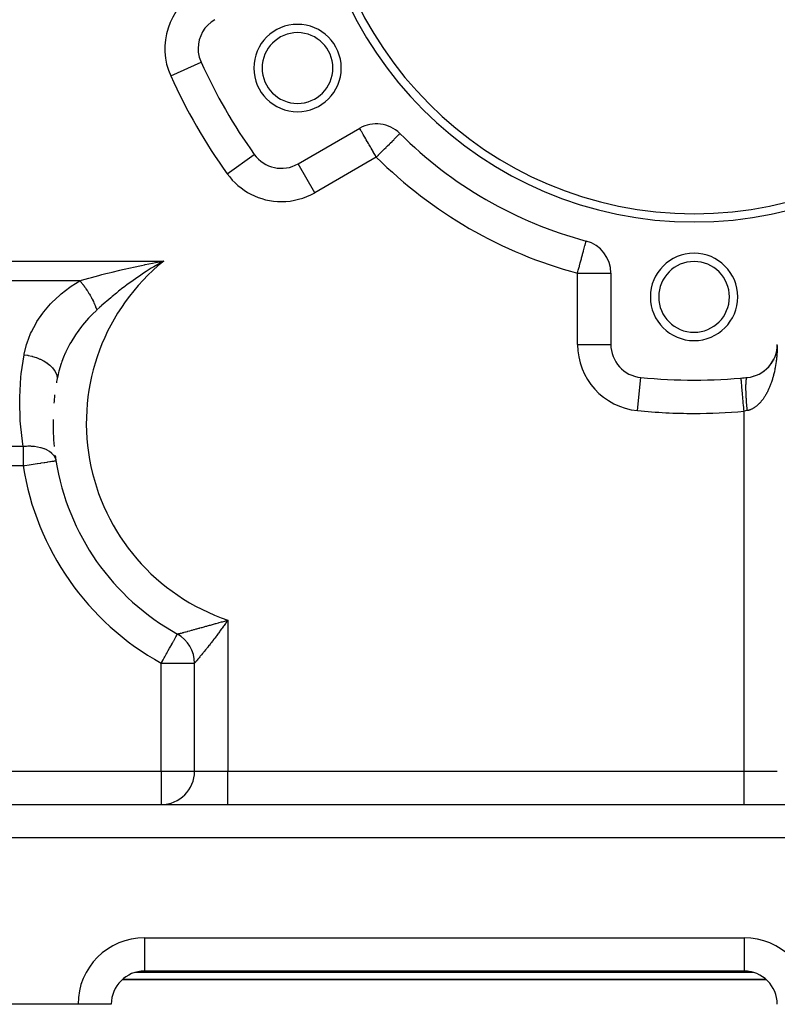
# Model space of a CAD drawing. Extents: x 24 to 1311, y -772 to 196.
# Drawn here: x 191 to 282, y -402 to -284 of the extents above; entities that cross this region are included whole.
import ezdxf

# ---------------------------------------------------------------- set-up
doc = ezdxf.new("R2010")
doc.units = 0
doc.linetypes.add('DASHED', pattern=[11.05, 8.7, -2.35])
doc.layers.get('0').update_dxf_attribs({"linetype": 'CONTINUOUS'})
doc.layers.add('NEVIDI', color=4, linetype='DASHED')

msp = doc.modelspace()

# ---------------------------------------------------------------- linework, layer by layer
at = {"color": 2}
for p, q in [((212.778636, -288.808216), (212.784595, -288.805518)), ((224.42862, -301.012354), (231.833641, -296.737064)), ((222.42862, -301.552672), (222.42862, -301.548253)), ((224.430829, -301.016181), (224.42862, -301.012354)), ((206.951234, -312.946697), (207.311243, -312.878396)), ((207.853903, -312.94639), (207.116784, -313.378007)), ((207.311243, -312.878396), (208.294105, -312.699265)), ((262, -314.153619), (262, -322.704201)), ((261.998154, -322.704201), (262, -322.704201)), ((281.990893, -322.975538), (281.980422, -323.100357)), ((281.991287, -322.968561), (281.982414, -323.077034)), ((281.991706, -322.961585), (281.986419, -323.033393)), ((281.990524, -322.982517), (281.990893, -322.975538)), ((281.997627, -322.843451), (281.990893, -322.975538)), ((281.990893, -322.975538), (281.991287, -322.968561)), ((281.99772, -322.839954), (281.991287, -322.968561)), ((281.991287, -322.968561), (281.991706, -322.961585)), ((281.997819, -322.836458), (281.991706, -322.961585)), ((281.991706, -322.961585), (281.991972, -322.957342)), ((281.997924, -322.832962), (281.994851, -322.906951)), ((281.997256, -322.860937), (281.997318, -322.857439)), ((281.997318, -322.857439), (281.997386, -322.853942)), ((281.997391, -322.853794), (281.997323, -322.857288)), ((281.997386, -322.853942), (281.99746, -322.850445)), ((281.997465, -322.8503), (281.997391, -322.853794)), ((281.99746, -322.850445), (281.99754, -322.846948)), ((281.997545, -322.846807), (281.997465, -322.8503)), ((281.99754, -322.846948), (281.997627, -322.843451)), ((281.997632, -322.843313), (281.997545, -322.846807)), ((281.997627, -322.843451), (281.99772, -322.839954)), ((281.99772, -322.839954), (281.997819, -322.836458)), ((281.997823, -322.836327), (281.997724, -322.83982)), ((281.997819, -322.836458), (281.997924, -322.832962)), ((281.997928, -322.832834), (281.997823, -322.836327)), ((281.997924, -322.832962), (281.997992, -322.830814)), ((281.998, -322.830687), (281.997928, -322.832834)), ((281.75227, -324.090561), (281.733047, -324.140989)), ((281.75227, -324.090561), (281.759724, -324.069655)), ((281.794839, -323.969273), (281.776675, -324.022039)), ((281.794839, -323.969273), (281.801089, -323.949859)), ((281.833506, -323.846638), (281.816484, -323.901853)), ((281.833506, -323.846638), (281.838605, -323.82893)), ((281.868231, -323.722789), (281.852489, -323.780414)), ((281.868231, -323.722789), (281.872312, -323.706757)), ((281.898971, -323.597855), (281.88464, -323.65788)), ((281.898971, -323.597855), (281.901736, -323.585374)), ((281.925685, -323.471969), (281.912869, -323.534523)), ((281.925685, -323.471969), (281.928003, -323.45971)), ((281.94838, -323.344947), (281.925832, -323.471219)), ((281.948334, -323.345262), (281.937233, -323.410032)), ((281.967153, -323.216052), (281.943404, -323.379204)), ((281.945764, -323.362419), (281.948334, -323.345262)), ((281.965242, -323.231694), (281.948334, -323.345262)), ((281.948334, -323.345262), (281.949949, -323.334982)), ((281.966897, -323.217872), (281.957586, -323.285126)), ((281.965242, -323.231694), (281.966897, -323.217872)), ((281.980422, -323.100357), (281.966897, -323.217872)), ((281.966897, -323.217872), (281.967934, -323.209598)), ((281.981359, -323.089934), (281.973989, -323.159533)), ((281.979541, -323.110786), (281.980422, -323.100357)), ((281.980422, -323.100357), (281.981359, -323.089934)), ((281.04369, -325.300597), (281.018354, -325.328991)), ((281.04369, -325.300597), (281.067766, -325.271061)), ((281.124947, -325.202117), (281.099906, -325.232149)), ((281.124947, -325.202117), (281.147541, -325.172581)), ((281.203092, -325.101008), (281.17844, -325.132662)), ((281.203092, -325.101008), (281.224067, -325.071752)), ((281.278033, -324.997373), (281.253629, -325.030962)), ((281.278033, -324.997373), (281.297476, -324.968399)), ((281.349679, -324.891317), (281.325728, -324.926698)), ((281.349679, -324.891317), (281.367507, -324.862877)), ((281.417937, -324.782942), (281.394406, -324.820332)), ((281.417937, -324.782942), (281.434171, -324.755168)), ((281.482728, -324.67236), (281.459755, -324.711704)), ((281.482728, -324.67236), (281.497395, -324.645379)), ((281.543981, -324.559693), (281.521603, -324.601104)), ((281.543981, -324.559693), (281.557108, -324.533652)), ((281.60163, -324.445059), (281.5799, -324.48864)), ((281.60163, -324.445059), (281.613241, -324.420126)), ((281.655606, -324.328579), (281.634596, -324.37442)), ((281.655606, -324.328579), (281.665739, -324.304921)), ((281.705841, -324.210373), (281.685641, -324.258555)), ((281.705841, -324.210373), (281.714611, -324.188001)), ((279.202239, -326.519253), (279.175533, -326.52894)), ((280.329503, -325.95588), (280.296674, -325.980419)), ((280.496279, -325.830893), (280.527742, -325.80428)), ((280.530465, -325.802062), (280.499021, -325.8287)), ((280.594105, -325.750151), (280.566595, -325.772187)), ((280.595939, -325.7485), (280.624632, -325.722682)), ((280.689443, -325.666245), (280.662493, -325.689337)), ((280.689443, -325.666245), (280.718893, -325.638059)), ((280.78218, -325.579255), (280.755643, -325.603571)), ((280.78218, -325.579255), (280.810464, -325.550466)), ((280.872206, -325.489262), (280.846116, -325.514819)), ((280.872206, -325.489262), (280.89918, -325.460056)), ((280.90126, -325.457869), (280.87431, -325.48709)), ((280.959412, -325.396347), (280.933747, -325.423231)), ((280.959412, -325.396347), (280.984962, -325.366906)), ((272, -327.004415), (272, -327)), ((277.652558, -326.758185), (277.652174, -326.753787)), ((195.351085, -336.677074), (195.355447, -336.676384)), ((209.937256, -357.517043), (209.939394, -357.513186)), ((212, -374), (212, -361.011579)), ((212, -374), (212, -361.011579)), ((160.9, -378), (334, -378)), ((160.9, -378), (334, -378)), ((278, -398), (206, -398)), ((278, -398), (206, -398)), ((278, -397.993023), (278, -398)), ((202.999059, -399.355786), (202.993793, -399.362077)), ((280.655444, -399), (203.354395, -399)), ((203.354395, -399), (280.655444, -399)), ((198, -402), (161, -402)), ((202, -402), (198, -402))]:
    msp.add_line(p, q, dxfattribs=at)
for centre, radius, start, end in [((272, -262), 46, 180, 360), ((272, -262), 45, 180, 360), ((216.42862, -287.155948), 4, 120, 180), ((224.368603, -289.5), 5.25, 0, 180), ((224.368603, -289.5), 4.25, 0, 180), ((216.42862, -287.155948), 4, 180, 204.355222), ((272, -262), 65, 204.355222, 215.644778), ((224.368603, -289.5), 5.25, 180, 360), ((224.368603, -289.5), 4.25, 180, 360), ((233.833641, -300.201165), 4, 45.026114, 120), ((272, -262), 50, 225.026114, 254.973886), ((222.42862, -297.548253), 4, 215.644778, 300), ((258, -314.153619), 4, 0, 74.973886), ((272, -317), 5.25, 0, 180), ((272, -317), 4.25, 0, 180), ((272, -317), 5.25, 180, 360), ((272, -317), 4.25, 180, 360), ((266, -322.704201), 4, 180, 264.355222), ((278, -322.704201), 4, 275.644778, 360), ((224, -332.14984), 29, 169.790636, 170.461788), ((272, -262), 65, 264.355222, 275.644778), ((272, -262), 65, 274.988542, 275.644779), ((224, -332.14984), 29, 173.332169, 175.311337), ((224, -332.14984), 29, 179.191028, 185.629795), ((224, -332.14984), 29, 187.72273, 188.979887), ((224, -332.14984), 29, 188.979887, 240.997454), ((208, -361.011579), 4, 0, 60.997454), ((208, -374), 4, 270, 360), ((206, -402), 4, 90, 180), ((278, -402), 4, 0, 90), ((278, -402), 4, 72.658557, 90), ((278, -402), 4, 49.098187, 49.21161)]:
    msp.add_arc(centre, radius, start, end, dxfattribs=at)
at = {"layer": 'NEVIDI', "color": 7, "linetype": 'CONTINUOUS'}
for p, q in [((209.14057, -290.455089), (212.778636, -288.808216)), ((231.84883, -296.763373), (231.837173, -296.743182)), ((231.849544, -296.764608), (231.84883, -296.763373)), ((231.870519, -296.800939), (231.849544, -296.764608)), ((231.897007, -296.846818), (231.870519, -296.800939)), ((231.904701, -296.860144), (231.897007, -296.846818)), ((231.954687, -296.946722), (231.904701, -296.860144)), ((231.975265, -296.982363), (231.954687, -296.946722)), ((231.978007, -296.987114), (231.975265, -296.982363)), ((232.025175, -297.068811), (231.978007, -296.987114)), ((232.083083, -297.169109), (232.025175, -297.068811)), ((232.123391, -297.238925), (232.083083, -297.169109)), ((232.168053, -297.316282), (232.123391, -297.238925)), ((232.218748, -297.404089), (232.168053, -297.316282)), ((232.261781, -297.478624), (232.218748, -297.404089)), ((232.380163, -297.683668), (232.261781, -297.478624)), ((232.385306, -297.692575), (232.380163, -297.683668)), ((232.461242, -297.824101), (232.385306, -297.692575)), ((232.564595, -298.003113), (232.461242, -297.824101)), ((232.625697, -298.108946), (232.564595, -298.003113)), ((232.74422, -298.314234), (232.625697, -298.108946)), ((235.79022, -298.242802), (235.923793, -298.109107)), ((235.923793, -298.109107), (235.983557, -298.049289)), ((235.983557, -298.049289), (236.045803, -297.986986)), ((236.045803, -297.986986), (236.188853, -297.843805)), ((236.188853, -297.843805), (236.261512, -297.77108)), ((236.261512, -297.77108), (236.340609, -297.69191)), ((236.340609, -297.69191), (236.34769, -297.684824)), ((236.34769, -297.684824), (236.433566, -297.598869)), ((236.433566, -297.598869), (236.468284, -297.56412)), ((236.468284, -297.56412), (236.556367, -297.475956)), ((236.556367, -297.475956), (236.558815, -297.473506)), ((236.558815, -297.473506), (236.615888, -297.416381)), ((236.615888, -297.416381), (236.635004, -297.397247)), ((236.635004, -297.397247), (236.649895, -297.382342)), ((236.649895, -297.382342), (236.660777, -297.37145)), ((232.769252, -298.35759), (232.74422, -298.314234)), ((232.885882, -298.559599), (232.769252, -298.35759)), ((232.990839, -298.741389), (232.885882, -298.559599)), ((233.120789, -298.966469), (232.990839, -298.741389)), ((233.161457, -299.036909), (233.120789, -298.966469)), ((233.225883, -299.148498), (233.161457, -299.036909)), ((233.447681, -299.532664), (233.225883, -299.148498)), ((234.570259, -299.463876), (234.83375, -299.200144)), ((234.83375, -299.200144), (234.996755, -299.036991)), ((234.996755, -299.036991), (235.014548, -299.019182)), ((235.014548, -299.019182), (235.178734, -298.854846)), ((235.178734, -298.854846), (235.400355, -298.633023)), ((235.400355, -298.633023), (235.473804, -298.559506)), ((235.473804, -298.559506), (235.499501, -298.533786)), ((235.499501, -298.533786), (235.72278, -298.310303)), ((235.72278, -298.310303), (235.79022, -298.242802)), ((215.927455, -302.210319), (219.178038, -299.879286)), ((233.833641, -300.201165), (226.42862, -304.476456)), ((233.4705, -299.572188), (233.447681, -299.532664)), ((233.584497, -299.769636), (233.4705, -299.572188)), ((233.720921, -300.005928), (233.584497, -299.769636)), ((233.740439, -300.039735), (233.720921, -300.005928)), ((233.833641, -300.201165), (233.740439, -300.039735)), ((233.833641, -300.201165), (233.994803, -300.039856)), ((233.994803, -300.039856), (234.084028, -299.950549)), ((234.084028, -299.950549), (234.096439, -299.938128)), ((234.096439, -299.938128), (234.470864, -299.563361)), ((234.470864, -299.563361), (234.501453, -299.532744)), ((234.501453, -299.532744), (234.570259, -299.463876)), ((226.42862, -304.476456), (224.430829, -301.016181)), ((258.717719, -311.479929), (258.806601, -311.148823)), ((258.806601, -311.148823), (258.81116, -311.131838)), ((258.81116, -311.131838), (258.811463, -311.130711)), ((258.811463, -311.130711), (258.890598, -310.83591)), ((258.890598, -310.83591), (258.898797, -310.805369)), ((258.898797, -310.805369), (258.902462, -310.791715)), ((258.902462, -310.791715), (258.953704, -310.600826)), ((258.953704, -310.600826), (258.955747, -310.593214)), ((258.955747, -310.593214), (258.969779, -310.540943)), ((258.969779, -310.540943), (258.988602, -310.470821)), ((258.988602, -310.470821), (258.999633, -310.429729)), ((258.999633, -310.429729), (259.009314, -310.393663)), ((259.009314, -310.393663), (259.020625, -310.351526)), ((259.020625, -310.351526), (259.022188, -310.345705)), ((259.022188, -310.345705), (259.027584, -310.325605)), ((259.027584, -310.325605), (259.029852, -310.317155)), ((259.029852, -310.317155), (259.034077, -310.301416)), ((259.034077, -310.301416), (259.036119, -310.293807)), ((259.036119, -310.293807), (259.036889, -310.290941)), ((258.469046, -312.406301), (258.493398, -312.315583)), ((258.493398, -312.315583), (258.594615, -311.938525)), ((258.594615, -311.938525), (258.601603, -311.912493)), ((258.601603, -311.912493), (258.611044, -311.877321)), ((258.611044, -311.877321), (258.70921, -311.511627)), ((258.70921, -311.511627), (258.717719, -311.479929)), ((153, -312.699265), (208.294105, -312.699265)), ((203.533837, -313.667688), (204.310819, -313.492217)), ((204.310819, -313.492217), (204.663253, -313.414862)), ((204.663253, -313.414862), (205.623311, -313.211228)), ((205.623311, -313.211228), (205.97858, -313.138508)), ((205.97858, -313.138508), (206.081284, -313.117751)), ((206.081284, -313.117751), (206.951234, -312.946697)), ((207.116784, -313.378007), (206.807787, -313.565716)), ((207.973909, -312.87824), (207.853903, -312.94639)), ((208.294105, -312.699265), (207.973909, -312.87824)), ((258.096401, -313.7945), (258.194761, -313.428083)), ((258.194761, -313.428083), (258.220943, -313.33055)), ((258.220943, -313.33055), (258.233743, -313.282866)), ((258.233743, -313.282866), (258.33493, -312.905919)), ((258.33493, -312.905919), (258.36689, -312.786859)), ((258.36689, -312.786859), (258.469046, -312.406301)), ((199.453516, -314.700585), (199.624493, -314.653546)), ((199.624493, -314.653546), (200.51401, -314.414143)), ((200.51401, -314.414143), (200.845286, -314.327254)), ((200.845286, -314.327254), (201.344088, -314.198748)), ((201.344088, -314.198748), (201.753578, -314.095336)), ((201.753578, -314.095336), (202.090913, -314.011563)), ((202.090913, -314.011563), (203.01932, -313.787619)), ((203.01932, -313.787619), (203.363714, -313.707013)), ((203.363714, -313.707013), (203.533837, -313.667688)), ((205.53973, -314.379291), (204.898063, -314.818032)), ((205.688434, -314.280236), (205.53973, -314.379291)), ((205.984904, -314.085664), (205.688434, -314.280236)), ((206.200921, -313.94632), (205.984904, -314.085664)), ((206.807787, -313.565716), (206.200921, -313.94632)), ((258, -314.153619), (258.051047, -313.963456)), ((258, -322.704201), (258, -314.153619)), ((258, -314.153619), (262, -314.153619)), ((258.051047, -313.963456), (258.096401, -313.7945)), ((198.212634, -315.051952), (157.705374, -315.051952)), ((195.959273, -316.635056), (197.002784, -315.827986)), ((197.002784, -315.827986), (197.179901, -315.704501)), ((197.179901, -315.704501), (198.212634, -315.051952)), ((198.212634, -315.051952), (198.434401, -314.987869)), ((198.212638, -315.051951), (198.286978, -315.136966)), ((198.286978, -315.136966), (198.295111, -315.146413)), ((198.295111, -315.146413), (198.363965, -315.22754)), ((198.363965, -315.22754), (198.380798, -315.247686)), ((198.380798, -315.247686), (198.388553, -315.257009)), ((198.388553, -315.257009), (198.396667, -315.266792)), ((198.396667, -315.266792), (198.489794, -315.381137)), ((198.434401, -314.987869), (199.302274, -314.742471)), ((198.489794, -315.381137), (198.497874, -315.391238)), ((198.497874, -315.391238), (198.558425, -315.46785)), ((198.558425, -315.46785), (198.575099, -315.489234)), ((198.575099, -315.489234), (198.59054, -315.509146)), ((198.59054, -315.509146), (198.598561, -315.519532)), ((198.598561, -315.519532), (198.690583, -315.640777)), ((198.690583, -315.640777), (198.698407, -315.651265)), ((198.698407, -315.651265), (198.750508, -315.721827)), ((198.750508, -315.721827), (198.766903, -315.744295)), ((198.766903, -315.744295), (198.789716, -315.775769)), ((198.789716, -315.775769), (198.797452, -315.786499)), ((198.797452, -315.786499), (198.887718, -315.913837)), ((199.302274, -314.742471), (199.453516, -314.700585)), ((203.588769, -315.771516), (203.38747, -315.925205)), ((203.664486, -315.714204), (203.588769, -315.771516)), ((203.859541, -315.567804), (203.664486, -315.714204)), ((204.6136, -315.018481), (203.859541, -315.567804)), ((204.898063, -314.818032), (204.6136, -315.018481)), ((194.859548, -317.663343), (195.798385, -316.772889)), ((195.798385, -316.772889), (195.959273, -316.635056)), ((198.887718, -315.913837), (198.895365, -315.924808)), ((198.895365, -315.924808), (198.938728, -315.987571)), ((198.938728, -315.987571), (198.954746, -316.010995)), ((198.954746, -316.010995), (198.984414, -316.054725)), ((198.984414, -316.054725), (198.991952, -316.065907)), ((198.991952, -316.065907), (199.079642, -316.19818)), ((199.079642, -316.19818), (199.087065, -316.209565)), ((199.087065, -316.209565), (199.121924, -316.263431)), ((199.121924, -316.263431), (199.137392, -316.287546)), ((199.137392, -316.287546), (199.173223, -316.343927)), ((199.173223, -316.343927), (199.180501, -316.355467)), ((199.180501, -316.355467), (199.264981, -316.491687)), ((199.264981, -316.491687), (199.272108, -316.503374)), ((199.272108, -316.503374), (199.298648, -316.54717)), ((199.298648, -316.54717), (199.313563, -316.571974)), ((199.313563, -316.571974), (199.354737, -316.641184)), ((199.354737, -316.641184), (199.361699, -316.652996)), ((199.361699, -316.652996), (199.442312, -316.79214)), ((199.442312, -316.79214), (199.449105, -316.804072)), ((199.449105, -316.804072), (199.467777, -316.837038)), ((199.467777, -316.837038), (199.481952, -316.862231)), ((199.481952, -316.862231), (199.527538, -316.944265)), ((199.527538, -316.944265), (199.53425, -316.956477)), ((199.53425, -316.956477), (199.610262, -317.097266)), ((202.117165, -316.939967), (201.930829, -317.095459)), ((202.613173, -316.534412), (202.117165, -316.939967)), ((202.871117, -316.32826), (202.613173, -316.534412)), ((203.38747, -315.925205), (202.871117, -316.32826)), ((193.886508, -318.784796), (194.71542, -317.81495)), ((194.71542, -317.81495), (194.859548, -317.663343)), ((199.610262, -317.097266), (199.616762, -317.109524)), ((199.616762, -317.109524), (199.628041, -317.130881)), ((199.628041, -317.130881), (199.641414, -317.156347)), ((199.641414, -317.156347), (199.690333, -317.25085)), ((199.690333, -317.25085), (199.696619, -317.263153)), ((199.696619, -317.263153), (199.767598, -317.404726)), ((199.767598, -317.404726), (199.773653, -317.41704)), ((199.773653, -317.41704), (199.778394, -317.426708)), ((199.778394, -317.426708), (199.790837, -317.452196)), ((199.790837, -317.452196), (199.841905, -317.558602)), ((199.841905, -317.558602), (199.847721, -317.570912)), ((199.847721, -317.570912), (199.913115, -317.712212)), ((199.913115, -317.712212), (199.917683, -317.722292)), ((199.917683, -317.722292), (199.918675, -317.724483)), ((199.918675, -317.724483), (199.929115, -317.747642)), ((199.929115, -317.747642), (199.981094, -317.865278)), ((199.981094, -317.865278), (199.986381, -317.877471)), ((199.986381, -317.877471), (200.044925, -318.015587)), ((200.044925, -318.015587), (200.045704, -318.017465)), ((200.045704, -318.017465), (200.050634, -318.029376)), ((200.050634, -318.029376), (200.055346, -318.040803)), ((200.055346, -318.040803), (200.10682, -318.168465)), ((200.10682, -318.168465), (200.111469, -318.180268)), ((200.111469, -318.180268), (200.159368, -318.304772)), ((200.626657, -318.232572), (200.255012, -318.572469)), ((200.805737, -318.07134), (200.626657, -318.232572)), ((200.831701, -318.048098), (200.805737, -318.07134)), ((201.03735, -317.865227), (200.831701, -318.048098)), ((201.686681, -317.301814), (201.03735, -317.865227)), ((201.930829, -317.095459), (201.686681, -317.301814)), ((193.064221, -319.970624), (193.762312, -318.947053)), ((193.762312, -318.947053), (193.886508, -318.784796)), ((199.399592, -319.420891), (199.275425, -319.554499)), ((199.751681, -319.05711), (199.399592, -319.420891)), ((200.202261, -318.621438), (199.751681, -319.05711)), ((200.159368, -318.304772), (200.16432, -318.317968)), ((200.16432, -318.317968), (200.168581, -318.329374)), ((200.168581, -318.329374), (200.168682, -318.329645)), ((200.168682, -318.329645), (200.21811, -318.465735)), ((200.255012, -318.572469), (200.202261, -318.621438)), ((200.21811, -318.465735), (200.22218, -318.477277)), ((200.22218, -318.477277), (200.255009, -318.57247)), ((192.395321, -321.215019), (192.961673, -320.140734)), ((192.961673, -320.140734), (193.064221, -319.970624)), ((198.43906, -320.537582), (198.104212, -320.978737)), ((198.551022, -320.396721), (198.43906, -320.537582)), ((198.772547, -320.126971), (198.551022, -320.396721)), ((199.275425, -319.554499), (198.772547, -320.126971)), ((191.881826, -322.519947), (192.313957, -321.393992)), ((192.313957, -321.393992), (192.395321, -321.215019)), ((197.688776, -321.573401), (197.128621, -322.480305)), ((197.788661, -321.425106), (197.688776, -321.573401)), ((197.893616, -321.273043), (197.788661, -321.425106)), ((198.104212, -320.978737), (197.893616, -321.273043)), ((191.537879, -323.864559), (191.823278, -322.706009)), ((191.823278, -322.706009), (191.881826, -322.519947)), ((197.029783, -322.655957), (196.54522, -323.60833)), ((197.115584, -322.503167), (197.029783, -322.655957)), ((197.128621, -322.480305), (197.115584, -322.503167)), ((258, -322.704201), (261.998154, -322.704201)), ((191.192284, -326.239925), (191.5225, -323.948048)), ((191.5225, -323.948048), (191.537879, -323.864559)), ((191.5225, -323.94805), (191.949582, -324.012102)), ((191.949582, -324.012102), (191.969952, -324.015848)), ((191.969952, -324.015848), (192.010431, -324.023478)), ((192.010431, -324.023478), (192.46254, -324.126092)), ((192.46254, -324.126092), (192.482442, -324.131362)), ((192.482442, -324.131362), (192.522116, -324.142062)), ((192.522116, -324.142062), (192.959408, -324.277808)), ((196.473409, -323.765284), (196.265392, -324.250243)), ((196.487767, -323.733511), (196.473409, -323.765284)), ((196.54522, -323.60833), (196.487767, -323.733511)), ((281.941684, -324.065701), (281.928005, -324.215577)), ((281.949952, -323.966212), (281.941684, -324.065701)), ((281.961268, -323.815286), (281.949952, -323.966212)), ((281.967953, -323.71534), (281.961268, -323.815286)), ((281.968191, -323.711592), (281.967953, -323.71534)), ((281.976847, -323.564196), (281.968191, -323.711592)), ((281.981959, -323.463629), (281.976847, -323.564196)), ((281.988464, -323.311796), (281.981959, -323.463629)), ((281.991975, -323.211102), (281.988464, -323.311796)), ((281.996076, -323.058783), (281.991975, -323.211102)), ((281.997513, -322.983141), (281.996076, -323.058783)), ((192.959408, -324.277808), (192.978495, -324.284509)), ((192.978495, -324.284509), (193.016327, -324.297993)), ((193.016327, -324.297993), (193.431412, -324.46459)), ((193.431412, -324.46459), (193.449133, -324.472511)), ((193.449133, -324.472511), (193.48486, -324.488697)), ((193.48486, -324.488697), (193.870129, -324.683055)), ((193.870129, -324.683055), (193.886607, -324.692251)), ((193.886607, -324.692251), (193.919196, -324.710672)), ((193.919196, -324.710672), (194.268381, -324.92967)), ((194.268381, -324.92967), (194.282935, -324.939758)), ((194.282935, -324.939758), (194.312039, -324.960192)), ((194.312039, -324.960192), (194.618949, -325.199937)), ((194.618949, -325.199937), (194.63163, -325.210949)), ((194.63163, -325.210949), (194.656717, -325.233033)), ((194.656717, -325.233033), (194.915951, -325.489315)), ((195.977987, -325.017358), (195.704541, -325.914121)), ((196.016697, -324.905734), (195.977987, -325.017358)), ((196.074641, -324.744028), (196.016697, -324.905734)), ((196.265392, -324.250243), (196.074641, -324.744028)), ((281.78504, -325.291415), (281.759719, -325.435058)), ((281.801061, -325.195723), (281.78504, -325.291415)), ((281.824135, -325.050298), (281.801061, -325.195723)), ((281.838616, -324.953753), (281.824135, -325.050298)), ((281.859338, -324.807209), (281.838616, -324.953753)), ((281.872297, -324.709699), (281.859338, -324.807209)), ((281.873277, -324.702119), (281.872297, -324.709699)), ((281.89071, -324.561732), (281.873277, -324.702119)), ((281.902118, -324.463445), (281.89071, -324.561732)), ((281.918151, -324.314634), (281.902118, -324.463445)), ((281.928005, -324.215577), (281.918151, -324.314634)), ((191.1521, -326.632415), (191.192284, -326.239925)), ((194.915951, -325.489315), (194.926343, -325.500885)), ((194.926343, -325.500885), (194.947002, -325.52425)), ((194.947002, -325.52425), (195.154129, -325.792727)), ((195.154129, -325.792727), (195.162193, -325.804811)), ((195.162193, -325.804811), (195.17804, -325.829031)), ((195.17804, -325.829031), (195.329419, -326.104891)), ((195.329419, -326.104891), (195.334944, -326.117191)), ((195.334944, -326.117191), (195.345717, -326.14187)), ((195.345717, -326.14187), (195.438786, -326.420464)), ((195.438786, -326.420464), (195.441714, -326.432878)), ((195.441714, -326.432878), (195.447224, -326.457563)), ((195.447224, -326.457563), (195.48033, -326.734062)), ((195.603344, -326.315936), (195.459167, -327.009718)), ((195.661272, -326.079643), (195.603344, -326.315936)), ((195.704541, -325.914121), (195.661272, -326.079643)), ((281.53374, -326.452487), (281.501033, -326.573324)), ((281.557107, -326.362998), (281.53374, -326.452487)), ((281.591287, -326.226903), (281.557107, -326.362998)), ((281.613233, -326.13596), (281.591287, -326.226903)), ((281.645293, -325.997558), (281.613233, -326.13596)), ((281.665752, -325.905444), (281.645293, -325.997558)), ((281.695558, -325.76532), (281.665752, -325.905444)), ((281.714613, -325.67165), (281.695558, -325.76532)), ((281.716763, -325.660864), (281.714613, -325.67165)), ((281.742182, -325.529738), (281.716763, -325.660864)), ((281.759719, -325.435058), (281.742182, -325.529738)), ((191.008364, -329.054191), (191.1521, -326.632415)), ((195.480711, -326.770446), (195.459168, -327.009713)), ((195.48033, -326.734062), (195.480561, -326.746157)), ((195.480561, -326.746157), (195.480711, -326.770446)), ((265.213115, -330.665408), (265.606376, -326.686641)), ((277.654532, -326.780807), (277.652558, -326.758185)), ((277.65787, -326.819042), (277.65465, -326.782155)), ((277.663013, -326.87796), (277.65787, -326.819042)), ((277.663262, -326.880814), (277.663013, -326.87796)), ((277.669342, -326.95047), (277.663262, -326.880814)), ((277.677514, -327.044098), (277.669342, -326.95047)), ((277.67789, -327.048406), (277.677514, -327.044098)), ((277.686767, -327.150096), (277.67789, -327.048406)), ((277.697779, -327.276254), (277.686767, -327.150096)), ((277.698275, -327.28194), (277.697779, -327.276254)), ((277.709825, -327.414262), (277.698275, -327.28194)), ((277.723443, -327.570277), (277.709825, -327.414262)), ((277.724051, -327.577243), (277.723443, -327.570277)), ((277.738104, -327.738238), (277.724051, -327.577243)), ((278.233648, -327.746232), (278.234304, -327.687205)), ((278.234304, -327.687205), (278.235182, -327.632192)), ((278.235182, -327.632192), (278.236361, -327.576126)), ((278.236361, -327.576126), (278.237739, -327.523888)), ((278.237739, -327.523888), (278.238032, -327.513999)), ((278.238032, -327.513999), (278.238245, -327.507026)), ((278.238245, -327.507026), (278.23944, -327.470782)), ((278.23944, -327.470782), (278.241316, -327.421425)), ((278.241316, -327.421425), (278.243537, -327.371376)), ((278.243537, -327.371376), (278.245908, -327.324995)), ((278.245908, -327.324995), (278.248645, -327.278103)), ((278.248645, -327.278103), (278.251502, -327.234865)), ((278.251502, -327.234865), (278.252608, -327.219404)), ((278.252608, -327.219404), (278.253028, -327.213691)), ((278.253028, -327.213691), (278.254754, -327.191127)), ((278.254754, -327.191127), (278.258101, -327.150939)), ((278.258101, -327.150939), (278.26185, -327.110599)), ((278.26185, -327.110599), (278.265676, -327.07362)), ((278.265676, -327.07362), (278.269922, -327.036672)), ((278.269922, -327.036672), (278.274217, -327.002993)), ((278.274217, -327.002993), (278.276613, -326.985615)), ((278.276613, -326.985615), (278.277234, -326.981261)), ((278.277234, -326.981261), (278.278958, -326.969484)), ((278.278958, -326.969484), (278.283723, -326.939124)), ((278.283723, -326.939124), (278.288942, -326.909162)), ((278.288942, -326.909162), (278.294162, -326.882205)), ((278.294162, -326.882205), (278.299852, -326.855823)), ((278.299852, -326.855823), (278.305507, -326.832352)), ((278.305507, -326.832352), (278.309626, -326.816809)), ((278.309626, -326.816809), (278.310433, -326.813911)), ((278.310433, -326.813911), (278.311664, -326.80957)), ((278.311664, -326.80957), (278.317761, -326.789564)), ((278.317761, -326.789564), (278.324356, -326.770496)), ((278.324356, -326.770496), (278.330877, -326.754027)), ((278.330877, -326.754027), (278.33791, -326.738674)), ((278.33791, -326.738674), (278.34484, -326.725775)), ((278.34484, -326.725775), (278.351063, -326.715924)), ((278.351063, -326.715924), (278.352043, -326.714514)), ((278.352043, -326.714514), (278.352298, -326.714153)), ((278.352298, -326.714153), (278.359628, -326.704832)), ((278.359628, -326.704832), (278.367492, -326.696966)), ((278.367492, -326.696966), (278.375207, -326.691243)), ((278.375207, -326.691243), (278.383465, -326.687148)), ((278.383465, -326.687148), (278.391557, -326.685038)), ((281.147543, -327.640986), (281.116147, -327.720018)), ((281.193983, -327.520206), (281.147543, -327.640986)), ((281.224133, -327.439167), (281.193983, -327.520206)), ((281.229797, -327.423702), (281.224133, -327.439167)), ((281.268598, -327.315609), (281.229797, -327.423702)), ((281.297493, -327.232573), (281.268598, -327.315609)), ((281.340009, -327.106156), (281.297493, -327.232573)), ((281.367529, -327.021462), (281.340009, -327.106156)), ((281.40802, -326.892412), (281.367529, -327.021462)), ((281.434165, -326.806081), (281.40802, -326.892412)), ((281.472617, -326.674454), (281.434165, -326.806081)), ((281.497378, -326.586525), (281.472617, -326.674454)), ((281.501033, -326.573324), (281.497378, -326.586525)), ((277.75405, -327.920923), (277.738104, -327.738238)), ((277.754762, -327.929081), (277.75405, -327.920923)), ((277.771104, -328.116303), (277.754762, -327.929081)), ((277.789052, -328.321919), (277.771104, -328.116303)), ((277.789853, -328.331094), (277.789052, -328.321919)), ((277.808215, -328.541466), (277.789853, -328.331094)), ((277.827822, -328.766092), (277.808215, -328.541466)), ((277.828696, -328.776106), (277.827822, -328.766092)), ((277.848779, -329.006182), (277.828696, -328.776106)), ((278.233144, -327.864216), (278.233147, -327.856106)), ((278.233145, -327.865565), (278.233144, -327.864216)), ((278.233273, -327.925777), (278.233145, -327.865565)), ((278.233147, -327.856106), (278.233274, -327.803813)), ((278.233672, -327.99011), (278.233273, -327.925777)), ((278.233274, -327.803813), (278.233648, -327.746232)), ((278.234304, -328.052873), (278.233672, -327.99011)), ((278.235228, -328.119718), (278.234304, -328.052873)), ((278.236362, -328.184825), (278.235228, -328.119718)), ((278.237809, -328.254061), (278.236362, -328.184825)), ((278.237826, -328.254818), (278.237809, -328.254061)), ((278.238034, -328.263892), (278.237826, -328.254818)), ((278.239442, -328.321353), (278.238034, -328.263892)), ((278.241409, -328.392809), (278.239442, -328.321353)), ((278.243539, -328.462204), (278.241409, -328.392809)), ((278.246024, -328.53579), (278.243539, -328.462204)), ((278.248647, -328.607158), (278.246024, -328.53579)), ((278.25165, -328.682849), (278.248647, -328.607158)), ((278.252195, -328.696041), (278.25165, -328.682849)), ((278.25261, -328.705948), (278.252195, -328.696041)), ((278.254756, -328.755938), (278.25261, -328.705948)), ((278.25826, -328.833361), (278.254756, -328.755938)), ((278.261852, -328.908262), (278.25826, -328.833361)), ((280.538101, -328.887404), (280.52775, -328.904342)), ((280.586332, -328.806942), (280.538101, -328.887404)), ((280.624636, -328.741178), (280.586332, -328.806942)), ((280.681653, -328.640104), (280.624636, -328.741178)), ((280.718889, -328.571957), (280.681653, -328.640104)), ((280.774318, -328.467237), (280.718889, -328.571957)), ((280.810472, -328.396731), (280.774318, -328.467237)), ((280.864149, -328.288684), (280.810472, -328.396731)), ((280.899164, -328.215934), (280.864149, -328.288684)), ((280.907046, -328.199302), (280.899164, -328.215934)), ((280.951191, -328.104356), (280.907046, -328.199302)), ((280.984989, -328.029533), (280.951191, -328.104356)), ((281.035156, -327.914875), (280.984989, -328.029533)), ((281.067802, -327.837834), (281.035156, -327.914875)), ((281.116147, -327.720018), (281.067802, -327.837834)), ((191.00184, -329.448634), (191.008364, -329.054191)), ((191.065428, -331.874182), (191.00184, -329.448634)), ((277.86967, -329.245516), (277.848779, -329.006182)), ((277.870603, -329.256211), (277.86967, -329.245516)), ((277.892073, -329.502182), (277.870603, -329.256211)), ((277.913847, -329.751635), (277.892073, -329.502182)), ((277.914822, -329.762795), (277.913847, -329.751635)), ((277.937298, -330.02029), (277.914822, -329.762795)), ((277.959562, -330.275363), (277.937298, -330.02029)), ((278.265856, -328.987388), (278.261852, -328.908262)), ((278.269924, -329.063849), (278.265856, -328.987388)), ((278.274434, -329.144763), (278.269924, -329.063849)), ((278.276001, -329.172028), (278.274434, -329.144763)), ((278.276614, -329.182596), (278.276001, -329.172028)), ((278.278959, -329.22245), (278.276614, -329.182596)), ((278.283944, -329.304585), (278.278959, -329.22245)), ((278.288943, -329.383781), (278.283944, -329.304585)), ((278.294404, -329.467172), (278.288943, -329.383781)), ((278.299852, -329.547494), (278.294404, -329.467172)), ((278.305768, -329.63184), (278.299852, -329.547494)), ((278.308825, -329.67436), (278.305768, -329.63184)), ((278.309626, -329.685393), (278.308825, -329.67436)), ((278.311664, -329.71325), (278.309626, -329.685393)), ((278.318041, -329.798642), (278.311664, -329.71325)), ((278.324356, -329.88073), (278.318041, -329.798642)), ((278.331176, -329.966909), (278.324356, -329.88073)), ((278.337909, -330.049672), (278.331176, -329.966909)), ((278.345157, -330.136443), (278.337909, -330.049672)), ((279.554021, -330.075779), (279.507349, -330.114438)), ((279.623982, -330.015209), (279.554021, -330.075779)), ((279.669985, -329.973636), (279.623982, -330.015209)), ((279.685661, -329.959147), (279.669985, -329.973636)), ((279.738935, -329.908675), (279.685661, -329.959147)), ((279.784244, -329.864221), (279.738935, -329.908675)), ((279.852095, -329.794964), (279.784244, -329.864221)), ((279.896677, -329.747667), (279.852095, -329.794964)), ((279.963466, -329.674077), (279.896677, -329.747667)), ((280.007279, -329.623977), (279.963466, -329.674077)), ((280.072809, -329.546265), (280.007279, -329.623977)), ((280.115838, -329.493378), (280.072809, -329.546265)), ((280.128752, -329.477211), (280.115838, -329.493378)), ((280.180134, -329.411511), (280.128752, -329.477211)), ((280.222234, -329.356013), (280.180134, -329.411511)), ((280.285277, -329.27001), (280.222234, -329.356013)), ((280.326424, -329.211949), (280.285277, -329.27001)), ((280.388116, -329.121938), (280.326424, -329.211949)), ((280.428291, -329.061351), (280.388116, -329.121938)), ((280.488466, -328.967582), (280.428291, -329.061351)), ((280.52775, -328.904342), (280.488466, -328.967582)), ((277.960562, -330.286811), (277.959562, -330.275363)), ((277.983655, -330.551381), (277.960562, -330.286811)), ((278, -330.738635), (277.983655, -330.551381)), ((278.171088, -330.707909), (278, -330.738635)), ((278, -374), (278, -330.738635)), ((278.197011, -330.703104), (278.171088, -330.707909)), ((278.225464, -330.697784), (278.197011, -330.703104)), ((278.371927, -330.669647), (278.225464, -330.697784)), ((278.350087, -330.194187), (278.345157, -330.136443)), ((278.351062, -330.205495), (278.350087, -330.194187)), ((278.352297, -330.219758), (278.351062, -330.205495)), ((278.359963, -330.307023), (278.352297, -330.219758)), ((278.367492, -330.390671), (278.359963, -330.307023)), ((278.37556, -330.478237), (278.367492, -330.390671)), ((278.393443, -330.665408), (278.371927, -330.669647)), ((278.383465, -330.562095), (278.37556, -330.478237)), ((278.391928, -330.649879), (278.383465, -330.562095)), ((278.393446, -330.66541), (278.391928, -330.649879)), ((278.404833, -330.663135), (278.393443, -330.665408)), ((278.455002, -330.65233), (278.404833, -330.663135)), ((278.530735, -330.633558), (278.455002, -330.65233)), ((278.580538, -330.619594), (278.530735, -330.633558)), ((278.655858, -330.596024), (278.580538, -330.619594)), ((278.705613, -330.578827), (278.655858, -330.596024)), ((278.726355, -330.571274), (278.705613, -330.578827)), ((278.780539, -330.550471), (278.726355, -330.571274)), ((278.829998, -330.530122), (278.780539, -330.550471)), ((278.904357, -330.497067), (278.829998, -330.530122)), ((278.953442, -330.473611), (278.904357, -330.497067)), ((279.027263, -330.43586), (278.953442, -330.473611)), ((279.075909, -330.409339), (279.027263, -330.43586)), ((279.149198, -330.366885), (279.075909, -330.409339)), ((279.197414, -330.337295), (279.149198, -330.366885)), ((279.215688, -330.325733), (279.197414, -330.337295)), ((279.269921, -330.290281), (279.215688, -330.325733)), ((279.317629, -330.257672), (279.269921, -330.290281)), ((279.389355, -330.206099), (279.317629, -330.257672)), ((279.436539, -330.170477), (279.389355, -330.206099)), ((279.507349, -330.114438), (279.436539, -330.170477)), ((191.092583, -332.267374), (191.065428, -331.874182)), ((191.362887, -334.677594), (191.092583, -332.267374)), ((191.404475, -334.948048), (191.362887, -334.677594)), ((161, -334.948048), (191.404475, -334.948048)), ((191.404475, -334.948049), (191.585219, -334.931814)), ((191.404475, -334.948048), (191.404475, -337.300735)), ((191.585219, -334.931814), (191.800561, -334.91887)), ((191.800561, -334.91887), (191.820349, -334.918031)), ((191.820349, -334.918031), (191.985904, -334.913355)), ((191.985904, -334.913355), (192.255907, -334.914857)), ((192.255907, -334.914857), (192.275335, -334.915411)), ((192.275335, -334.915411), (192.380868, -334.919486)), ((192.380868, -334.919486), (192.699629, -334.943059)), ((192.699629, -334.943059), (192.718462, -334.945)), ((192.718462, -334.945), (192.768974, -334.950518)), ((192.768974, -334.950518), (193.125925, -335.003099)), ((193.125925, -335.003099), (193.143898, -335.006407)), ((193.143898, -335.006407), (193.149246, -335.007403)), ((193.149246, -335.007403), (193.499914, -335.086329)), ((193.499914, -335.086329), (193.520648, -335.091885)), ((193.520648, -335.091885), (193.528988, -335.09415)), ((193.528988, -335.09415), (193.545673, -335.098733)), ((193.545673, -335.098733), (193.881337, -335.20677)), ((193.881337, -335.20677), (193.903358, -335.215003)), ((193.903358, -335.215003), (193.918761, -335.220854)), ((193.918761, -335.220854), (194.226544, -335.35528)), ((194.226544, -335.35528), (194.243994, -335.364013)), ((194.243994, -335.364013), (194.257888, -335.371061)), ((194.257888, -335.371061), (194.546298, -335.539167)), ((194.546298, -335.539167), (194.548277, -335.540486)), ((194.548277, -335.540486), (194.558444, -335.547299)), ((194.558444, -335.547299), (194.568553, -335.554141)), ((194.568553, -335.554141), (194.806166, -335.738113)), ((194.806166, -335.738113), (194.8164, -335.74722)), ((194.8164, -335.74722), (194.836534, -335.765482)), ((194.836534, -335.765482), (195.020122, -335.95815)), ((195.020122, -335.95815), (195.028296, -335.968104)), ((195.028296, -335.968104), (195.077523, -336.031372)), ((192.130583, -337.185992), (192.606898, -337.110723)), ((192.606898, -337.110723), (192.618758, -337.108849)), ((192.618758, -337.108849), (192.63037, -337.107014)), ((192.63037, -337.107014), (193.086302, -337.034965)), ((193.086302, -337.034965), (193.122057, -337.029315)), ((193.122057, -337.029315), (193.52576, -336.96552)), ((193.52576, -336.96552), (193.58291, -336.956489)), ((193.58291, -336.956489), (193.929883, -336.901659)), ((193.929883, -336.901659), (194.004516, -336.889865)), ((194.004516, -336.889865), (194.292453, -336.844364)), ((194.292453, -336.844364), (194.379344, -336.830633)), ((194.379344, -336.830633), (194.608244, -336.794461)), ((194.608244, -336.794461), (194.700573, -336.779871)), ((194.700573, -336.779871), (194.87247, -336.752707)), ((194.87247, -336.752707), (194.962491, -336.738481)), ((194.962491, -336.738481), (195.081752, -336.719635)), ((195.077523, -336.031372), (195.09369, -336.053539)), ((195.081752, -336.719635), (195.160417, -336.707204)), ((195.09369, -336.053539), (195.185257, -336.196316)), ((195.160417, -336.707204), (195.233157, -336.695709)), ((195.185257, -336.196316), (195.191267, -336.206987)), ((195.191267, -336.206987), (195.255709, -336.336783)), ((195.233157, -336.695709), (195.290737, -336.68661)), ((195.255709, -336.336783), (195.299337, -336.449395)), ((195.290737, -336.68661), (195.324778, -336.681231)), ((195.299337, -336.449395), (195.303096, -336.460633)), ((195.303096, -336.460633), (195.335494, -336.57517)), ((195.324778, -336.681231), (195.351085, -336.677074)), ((195.335494, -336.57517), (195.355448, -336.676388)), ((191.404475, -337.300735), (161, -337.300735)), ((191.404475, -337.300735), (191.590044, -337.271411)), ((191.590044, -337.271411), (191.62997, -337.265101)), ((191.62997, -337.265101), (192.116595, -337.188203)), ((192.116595, -337.188203), (192.130583, -337.185992)), ((214.975954, -356.129538), (215.245286, -356.05274)), ((215.245286, -356.05274), (215.345311, -356.024114)), ((215.345311, -356.024114), (215.619286, -355.945406)), ((215.619286, -355.945406), (215.721109, -355.916039)), ((215.721109, -355.916039), (215.850417, -355.878654)), ((215.937365, -355.924983), (215.774593, -356.15657)), ((215.850417, -355.878654), (216, -355.835278)), ((216, -355.835278), (215.937365, -355.924983)), ((216, -355.835278), (216, -374)), ((210.765786, -357.291097), (210.915713, -357.250681)), ((210.915713, -357.250681), (210.951062, -357.241138)), ((210.951062, -357.241138), (210.973909, -357.234966)), ((210.973909, -357.234966), (211.138706, -357.190393)), ((211.138706, -357.190393), (211.201766, -357.173318)), ((211.201766, -357.173318), (211.379487, -357.125151)), ((211.379487, -357.125151), (211.432923, -357.110655)), ((211.432923, -357.110655), (211.447135, -357.106798)), ((211.447135, -357.106798), (211.636005, -357.055511)), ((211.636005, -357.055511), (211.707569, -357.036062)), ((211.707569, -357.036062), (211.907634, -356.981638)), ((211.907634, -356.981638), (211.9832, -356.961057)), ((211.9832, -356.961057), (211.999186, -356.9567)), ((211.999186, -356.9567), (212.194638, -356.903375)), ((212.194638, -356.903375), (212.274372, -356.881587)), ((212.274372, -356.881587), (212.496043, -356.82091)), ((212.496043, -356.82091), (212.579551, -356.798011)), ((212.579551, -356.798011), (212.643722, -356.780399)), ((212.643722, -356.780399), (212.81019, -356.734645)), ((212.81019, -356.734645), (212.896765, -356.710813)), ((212.896765, -356.710813), (213.030168, -356.674041)), ((213.030168, -356.674041), (213.135594, -356.644936)), ((213.135594, -356.644936), (213.224864, -356.620262)), ((213.224864, -356.620262), (213.35949, -356.582997)), ((213.35949, -356.582997), (213.470682, -356.552167)), ((213.470682, -356.552167), (213.562016, -356.526807)), ((213.562016, -356.526807), (213.8135, -356.4568)), ((213.8135, -356.4568), (213.906563, -356.430827)), ((213.906563, -356.430827), (214.138645, -356.365895)), ((214.138645, -356.365895), (214.162027, -356.35934)), ((214.162027, -356.35934), (214.256884, -356.332723)), ((214.256884, -356.332723), (214.516827, -356.259568)), ((214.516827, -356.259568), (214.613417, -356.232301)), ((214.613417, -356.232301), (214.877821, -356.157422)), ((215.031887, -357.186426), (214.868181, -357.407785)), ((214.877821, -356.157422), (214.97241, -356.130547)), ((214.97241, -356.130547), (214.975954, -356.129538)), ((215.0924, -357.1041), (215.031887, -357.186426)), ((215.256664, -356.879246), (215.0924, -357.1041)), ((215.273751, -356.855738), (215.256664, -356.879246)), ((215.317643, -356.795253), (215.273751, -356.855738)), ((215.482387, -356.566895), (215.317643, -356.795253)), ((215.544158, -356.480724), (215.482387, -356.566895)), ((215.709583, -356.248454), (215.544158, -356.480724)), ((215.771725, -356.160631), (215.709583, -356.248454)), ((215.774593, -356.15657), (215.771725, -356.160631)), ((209.342818, -358.589325), (209.460259, -358.377479)), ((209.460259, -358.377479), (209.493109, -358.318221)), ((209.493109, -358.318221), (209.536154, -358.240575)), ((209.536154, -358.240575), (209.617956, -358.093015)), ((209.617956, -358.093015), (209.668554, -358.001743)), ((209.668554, -358.001743), (209.704676, -357.936584)), ((209.704676, -357.936584), (209.74653, -357.861086)), ((209.74653, -357.861086), (209.761317, -357.834412)), ((209.761317, -357.834412), (209.827353, -357.715292)), ((209.827353, -357.715292), (209.843667, -357.685864)), ((209.843667, -357.685864), (209.873908, -357.631314)), ((209.873908, -357.631314), (209.882058, -357.616612)), ((209.882058, -357.616612), (209.905568, -357.574204)), ((209.905568, -357.574204), (209.907629, -357.570486)), ((209.907629, -357.570486), (209.925536, -357.538184)), ((209.925536, -357.538184), (209.936192, -357.518961)), ((209.936192, -357.518961), (209.937256, -357.517043)), ((209.939394, -357.513186), (209.94658, -357.511207)), ((209.94658, -357.511207), (209.952869, -357.509501)), ((209.952869, -357.509501), (209.953574, -357.50931)), ((209.953574, -357.50931), (209.979721, -357.502273)), ((209.979721, -357.502273), (209.993158, -357.498672)), ((209.993158, -357.498672), (210.039478, -357.48628)), ((210.039478, -357.48628), (210.057012, -357.481589)), ((210.057012, -357.481589), (210.060099, -357.480763)), ((210.060099, -357.480763), (210.12577, -357.463183)), ((210.12577, -357.463183), (210.153527, -357.455747)), ((210.153527, -357.455747), (210.238235, -357.433016)), ((210.238235, -357.433016), (210.259348, -357.427342)), ((210.259348, -357.427342), (210.272768, -357.423734)), ((210.272768, -357.423734), (210.374593, -357.396356)), ((210.374593, -357.396356), (210.415066, -357.385473)), ((210.415066, -357.385473), (210.533151, -357.353705)), ((210.533151, -357.353705), (210.558356, -357.346923)), ((210.558356, -357.346923), (210.579685, -357.341184)), ((210.579685, -357.341184), (210.713438, -357.30519)), ((210.713438, -357.30519), (210.765786, -357.291097)), ((214.145145, -358.363006), (213.98846, -358.565447)), ((214.203625, -358.287045), (214.145145, -358.363006)), ((214.314396, -358.142552), (214.203625, -358.287045)), ((214.363555, -358.078168), (214.314396, -358.142552)), ((214.422906, -358.000222), (214.363555, -358.078168)), ((214.585047, -357.786079), (214.422906, -358.000222)), ((214.644908, -357.706567), (214.585047, -357.786079)), ((214.78438, -357.520342), (214.644908, -357.706567)), ((214.80815, -357.488466), (214.78438, -357.520342)), ((214.868181, -357.407785), (214.80815, -357.488466)), ((208.709628, -359.73151), (208.843148, -359.490659)), ((208.843148, -359.490659), (208.991297, -359.22342)), ((208.991297, -359.22342), (209.065823, -359.088984)), ((209.065823, -359.088984), (209.069335, -359.082649)), ((209.069335, -359.082649), (209.254071, -358.749412)), ((209.254071, -358.749412), (209.276296, -358.709321)), ((209.276296, -358.709321), (209.342818, -358.589325)), ((213.145681, -359.628861), (213.092964, -359.693995)), ((213.194185, -359.568791), (213.145681, -359.628861)), ((213.329474, -359.400507), (213.194185, -359.568791)), ((213.380382, -359.336906), (213.329474, -359.400507)), ((213.461908, -359.234739), (213.380382, -359.336906)), ((213.522215, -359.158918), (213.461908, -359.234739)), ((213.575482, -359.091771), (213.522215, -359.158918)), ((213.723173, -358.904724), (213.575482, -359.091771)), ((213.778668, -358.834105), (213.723173, -358.904724)), ((213.871223, -358.715912), (213.778668, -358.834105)), ((213.931475, -358.638689), (213.871223, -358.715912)), ((213.98846, -358.565447), (213.931475, -358.638689)), ((208.091106, -360.847237), (208.111902, -360.809724)), ((208.111902, -360.809724), (208.223365, -360.608661)), ((208.223365, -360.608661), (208.349588, -360.380972)), ((208.349588, -360.380972), (208.414762, -360.263407)), ((208.414762, -360.263407), (208.60181, -359.925999)), ((208.60181, -359.925999), (208.690431, -359.76614)), ((208.690431, -359.76614), (208.709628, -359.73151)), ((212.190761, -360.785957), (212.133769, -360.85359)), ((212.214191, -360.758124), (212.190761, -360.785957)), ((212.283272, -360.675928), (212.214191, -360.758124)), ((212.283597, -360.67554), (212.283272, -360.675928)), ((212.311343, -360.642454), (212.283597, -360.67554)), ((212.39226, -360.545736), (212.311343, -360.642454)), ((212.423931, -360.507787), (212.39226, -360.545736)), ((212.498921, -360.41771), (212.423931, -360.507787)), ((212.515655, -360.397567), (212.498921, -360.41771)), ((212.551377, -360.354514), (212.515655, -360.397567)), ((212.653847, -360.230651), (212.551377, -360.354514)), ((212.693622, -360.182437), (212.653847, -360.230651)), ((212.770257, -360.08934), (212.693622, -360.182437)), ((212.806339, -360.045412), (212.770257, -360.08934)), ((212.849659, -359.992586), (212.806339, -360.045412)), ((212.970975, -359.844112), (212.849659, -359.992586)), ((213.017059, -359.7875), (212.970975, -359.844112)), ((213.092964, -359.693995), (213.017059, -359.7875)), ((208, -361.011579), (208.091106, -360.847237)), ((208, -374), (208, -361.011579)), ((208, -361.011579), (212, -361.011579)), ((212.002086, -361.009176), (212, -361.011579)), ((212.005215, -361.005522), (212.002086, -361.009176)), ((212.020815, -360.987198), (212.005215, -361.005522)), ((212.029084, -360.977456), (212.020815, -360.987198)), ((212.031811, -360.974239), (212.029084, -360.977456)), ((212.058622, -360.942573), (212.031811, -360.974239)), ((212.071965, -360.926792), (212.058622, -360.942573)), ((212.115285, -360.875499), (212.071965, -360.926792)), ((212.126726, -360.861941), (212.115285, -360.875499)), ((212.133769, -360.85359), (212.126726, -360.861941)), ((161, -374), (208, -374)), ((208, -374), (208, -378)), ((208, -374), (212, -374)), ((212, -374), (216, -374)), ((216, -374), (278, -374)), ((216, -378), (216, -374)), ((278, -378), (278, -374)), ((278, -374), (282, -374)), ((334, -382), (161, -382)), ((206, -394), (278, -394)), ((206, -394), (206, -398)), ((278, -394), (278, -397.993023)), ((279.192262, -398.181818), (204.832962, -398.181818)), ((280.627189, -398.976669), (280.619059, -398.976669))]:
    msp.add_line(p, q, dxfattribs=at)
for centre, radius, start, end in [((216.42862, -287.155948), 8, 120, 204.355222), ((272, -262), 69, 204.355222, 215.644778), ((272, -262), 54, 225.026114, 254.973886), ((222.42862, -297.548253), 8, 215.644778, 270), ((222.42862, -297.548253), 8, 270, 300), ((224, -332.14984), 25, 128.920083, 251.337075), ((266, -322.704201), 8, 180, 264.355222), ((272, -262), 69, 264.355222, 270), ((272, -262), 69, 270, 274.988542), ((224, -332.14984), 33, 188.979887, 240.997454), ((206, -402), 8, 90, 180), ((278, -402), 8, 0, 90)]:
    msp.add_arc(centre, radius, start, end, dxfattribs=at)

doc.saveas('drawing.dxf')
